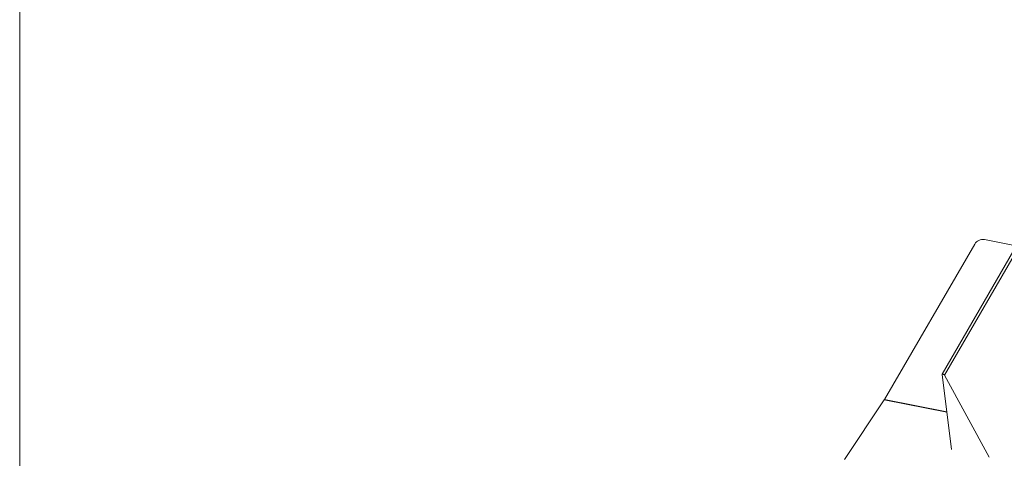
# Model space of a CAD drawing. Units: millimetres. Extents: x -23272465 to 44913, y -22484634 to 188.
# Drawn here: x -23269999 to -23269963, y -22482468 to -22482452 of the extents above; entities that cross this region are included whole.
import ezdxf

# ---------------------------------------------------------------- set-up
doc = ezdxf.new("R2010")
doc.units = ezdxf.units.MM
doc.layers.add('KEYLITE FLASHING', color=7, linetype='Continuous', lineweight=18)
doc.layers.add('KEYLITE TEXT', color=7, linetype='Continuous', lineweight=18, true_color=0x3b3b3b)

msp = doc.modelspace()

# ---------------------------------------------------------------- linework, layer by layer
at = {"layer": 'KEYLITE FLASHING', "color": 251, "linetype": 'Continuous', "lineweight": 13, "true_color": 0x636466}
for p, q in [((-23269960.969, -22482457.485), (-23269965.392, -22482465.145)), ((-23269960.873, -22482457.521), (-23269965.296, -22482465.182)), ((-23269964.191, -22482460.351), (-23269967.512, -22482466.07)), ((-23269963.831, -22482460.181), (-23269962.662, -22482460.416)), ((-23269965.393, -22482465.154), (-23269965.039, -22482467.919)), ((-23269963.663, -22482468.195), (-23269965.296, -22482465.182)), ((-23269967.519, -22482466.081), (-23269968.986, -22482468.288)), ((-23269965.215, -22482466.544), (-23269967.519, -22482466.081)), ((-23269967.512, -22482466.07), (-23269965.217, -22482466.531))]:
    msp.add_line(p, q, dxfattribs=at)
at = {"layer": 'KEYLITE FLASHING', "color": 251, "linetype": 'Continuous', "lineweight": 13, "true_color": 0x636466, "flags": 128}
msp.add_lwpolyline([(-23269965.296, -22482465.182), (-23269965.305, -22482465.17), (-23269965.32, -22482465.157), (-23269965.337, -22482465.147), (-23269965.354, -22482465.14), (-23269965.371, -22482465.137), (-23269965.384, -22482465.139), (-23269965.391, -22482465.144), (-23269965.393, -22482465.154)], dxfattribs=at)
at = {"layer": 'KEYLITE FLASHING', "color": 251, "linetype": 'Continuous', "lineweight": 13, "true_color": 0x636466}
for centre, radius, start, end in [((-23269963.882, -22482460.538), 0.361, 81.7813, 148.6761), ((-23269967.695, -22482465.964), 0.212, 326.4132, 329.8955)]:
    msp.add_arc(centre, radius, start, end, dxfattribs=at)
at = {"layer": 'KEYLITE TEXT'}
msp.add_lwpolyline([(-23269989.924, -22482371.965), (-23269871.104, -22482371.965, -0.414214), (-23269861.67, -22482381.398), (-23269861.67, -22482482.471, -0.414214), (-23269871.104, -22482491.904), (-23269989.924, -22482491.904, -0.414214), (-23269999.357, -22482482.471), (-23269999.357, -22482381.398, -0.414214)], format="xyb", close=True, dxfattribs=at)

doc.saveas('drawing.dxf')
